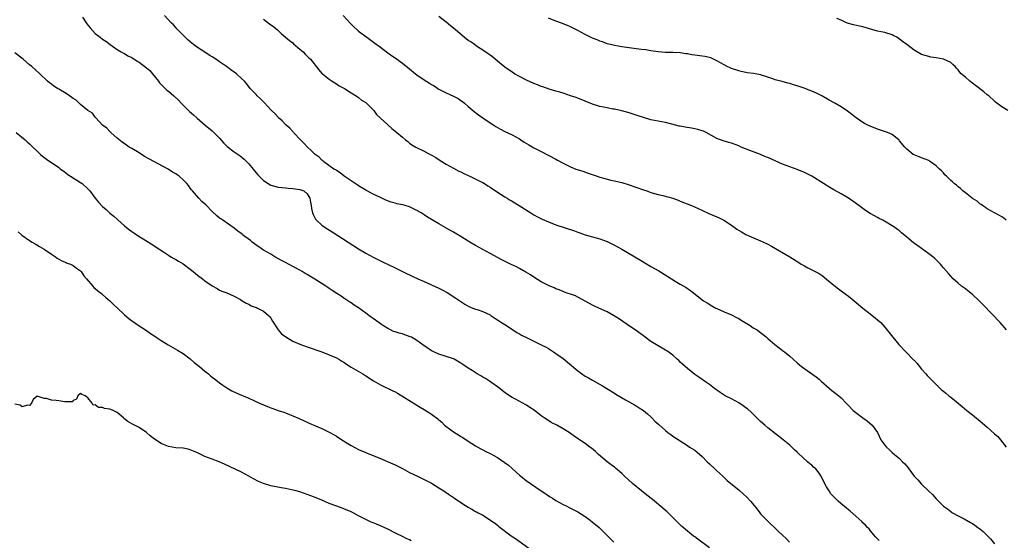
# Model space of a CAD drawing. Units: inches. Extents: x 2562000 to 2565000, y 1512000 to 1515000.
# Drawn here: x 2564398 to 2564668, y 1513836 to 1513978 of the extents above; entities that cross this region are included whole.
import ezdxf

# ---------------------------------------------------------------- set-up
doc = ezdxf.new("R2010")
doc.units = ezdxf.units.IN
doc.header["$MEASUREMENT"] = 0
doc.layers.add('LD25621512_10ft', color=111, linetype='Continuous')

msp = doc.modelspace()

# ---------------------------------------------------------------- linework, layer by layer
at = {"layer": 'LD25621512_10ft'}
for points, elevation in [([(2564415.49, 1513978.51), (2564416.52, 1513977), (2564416.7, 1513976.7), (2564417.56, 1513975.56), (2564419, 1513974.08), (2564420.34, 1513973), (2564421, 1513972.51), (2564421.92, 1513971.92), (2564423.1, 1513971), (2564425, 1513969.69), (2564426.11, 1513969), (2564426.68, 1513968.68), (2564427, 1513968.53), (2564427.95, 1513967.95), (2564429, 1513967.48), (2564429.28, 1513967.28), (2564430.49, 1513966.49), (2564431, 1513966.24), (2564433, 1513964.7), (2564433.9, 1513963.9), (2564434.69, 1513963), (2564436.29, 1513961), (2564436.59, 1513960.59), (2564437.57, 1513959.57), (2564438.58, 1513958.58), (2564439, 1513958.26), (2564440.51, 1513957), (2564441.78, 1513955.78), (2564442.52, 1513955), (2564443, 1513954.46), (2564444.74, 1513952.74), (2564445.84, 1513951.84), (2564446.88, 1513950.88), (2564449.03, 1513949), (2564451, 1513947.39), (2564453, 1513945.41), (2564454.12, 1513944.12), (2564455.12, 1513943.12), (2564457, 1513941.67), (2564458.06, 1513941), (2564458.62, 1513940.62), (2564459.72, 1513939.72), (2564460.48, 1513939), (2564461, 1513938.41), (2564462.19, 1513937), (2564463, 1513935.94), (2564463.43, 1513935.43), (2564463.83, 1513935), (2564465, 1513933.82), (2564466.32, 1513933), (2564467, 1513932.62), (2564469, 1513932.07), (2564471, 1513931.83), (2564471.79, 1513931.79), (2564473, 1513931.69), (2564475, 1513931.43), (2564475.27, 1513931.27), (2564476.01, 1513931), (2564477, 1513930.22), (2564477.65, 1513929), (2564477.91, 1513927.91), (2564478.02, 1513927), (2564478.16, 1513926.16), (2564478.38, 1513925), (2564478.56, 1513924.56), (2564479, 1513923.82), (2564479.27, 1513923.27), (2564479.49, 1513923), (2564481, 1513921.67), (2564481.89, 1513921), (2564483.78, 1513919.78), (2564491, 1513915.2), (2564493, 1513914), (2564495, 1513912.88), (2564497, 1513911.87), (2564497.61, 1513911.61), (2564498.91, 1513911), (2564501, 1513910), (2564504.34, 1513908.34), (2564505, 1513908.04), (2564505.7, 1513907.7), (2564507.23, 1513907), (2564509, 1513906.23), (2564511, 1513905.33), (2564513, 1513904.4), (2564513.93, 1513903.93), (2564515.23, 1513903.23), (2564517.66, 1513901.66), (2564519, 1513900.74), (2564520.07, 1513900.07), (2564521.36, 1513899.36), (2564523, 1513898.71), (2564523.43, 1513898.57), (2564525, 1513898.02), (2564527, 1513897.14), (2564527.24, 1513897), (2564528.27, 1513896.27), (2564529, 1513895.79), (2564530.14, 1513895), (2564531, 1513894.48), (2564533.14, 1513893.14), (2564534.35, 1513892.35), (2564535, 1513891.91), (2564535.62, 1513891.62), (2564537.28, 1513890.72), (2564539, 1513889.96), (2564540.98, 1513888.98), (2564542.3, 1513888.3), (2564543, 1513887.9), (2564544.36, 1513887), (2564545, 1513886.61), (2564547, 1513885.19), (2564549.31, 1513883.31), (2564551, 1513881.86), (2564553, 1513880.41), (2564553.91, 1513879.91), (2564555, 1513879.24), (2564557.72, 1513877.72), (2564561, 1513875.72), (2564561.44, 1513875.44), (2564564.06, 1513873.94), (2564565.68, 1513873), (2564566.5, 1513872.5), (2564567, 1513872.24), (2564567.74, 1513871.74), (2564569, 1513871.01), (2564570.05, 1513870.05), (2564571, 1513869.26), (2564571.28, 1513869), (2564572.1, 1513868.1), (2564573.13, 1513867.13), (2564575, 1513865.49), (2564575.65, 1513865), (2564576.44, 1513864.44), (2564577, 1513864), (2564579, 1513862.65), (2564581, 1513861.41), (2564581.59, 1513861), (2564583, 1513860.11), (2564583.62, 1513859.62), (2564585, 1513858.4), (2564586.41, 1513857), (2564587, 1513856.38), (2564588.48, 1513855), (2564589, 1513854.46), (2564590.64, 1513853), (2564591, 1513852.64), (2564591.87, 1513851.87), (2564592.89, 1513851), (2564595, 1513849.28), (2564596.24, 1513848.24), (2564597.27, 1513847.27), (2564598.24, 1513846.24), (2564599.2, 1513845), (2564600.02, 1513844.02), (2564600.79, 1513843), (2564601, 1513842.77), (2564602.72, 1513841), (2564605.93, 1513837.93), (2564607, 1513836.87), (2564607.96, 1513835.96), (2564608.92, 1513835)], 9290), ([(2564633.42, 1513835.42), (2564633, 1513835.9), (2564632.45, 1513836.45), (2564631.95, 1513837), (2564631, 1513838.18), (2564630.65, 1513838.65), (2564630.27, 1513839), (2564629.68, 1513839.68), (2564629, 1513840.27), (2564628.67, 1513840.67), (2564627, 1513842.1), (2564625.5, 1513843.5), (2564625, 1513843.81), (2564624.36, 1513844.36), (2564623.55, 1513845), (2564622.17, 1513846.17), (2564621.35, 1513847), (2564620.24, 1513848.24), (2564619.71, 1513849), (2564619, 1513850.16), (2564617.99, 1513851.99), (2564617.53, 1513853), (2564617, 1513853.85), (2564616.07, 1513855), (2564615.51, 1513855.51), (2564615, 1513856.05), (2564614.43, 1513856.43), (2564613.84, 1513857), (2564611.29, 1513859.29), (2564611, 1513859.59), (2564610.26, 1513860.26), (2564609.53, 1513861), (2564609, 1513861.48), (2564607.19, 1513863), (2564603, 1513866.26), (2564602.12, 1513867), (2564601, 1513867.99), (2564598.48, 1513870.48), (2564597.42, 1513871.42), (2564597, 1513871.73), (2564596.25, 1513872.25), (2564595, 1513873.06), (2564593, 1513874.14), (2564591.31, 1513875), (2564591, 1513875.19), (2564589.94, 1513875.94), (2564589, 1513876.58), (2564588.76, 1513876.76), (2564588.42, 1513877), (2564587, 1513878.08), (2564585.68, 1513879), (2564585.27, 1513879.27), (2564585, 1513879.43), (2564584.09, 1513880.09), (2564583, 1513880.85), (2564581, 1513882.43), (2564580.36, 1513883), (2564579.67, 1513883.67), (2564579, 1513884.24), (2564578.61, 1513884.61), (2564578.16, 1513885), (2564577, 1513886.08), (2564575.31, 1513887.31), (2564575, 1513887.47), (2564574.06, 1513888.06), (2564573, 1513888.62), (2564571, 1513889.89), (2564569.46, 1513891), (2564569, 1513891.38), (2564568.08, 1513892.08), (2564567, 1513892.84), (2564565.69, 1513893.69), (2564562.12, 1513896.12), (2564560.77, 1513897), (2564559, 1513897.95), (2564556.75, 1513899), (2564555.53, 1513899.53), (2564555, 1513899.8), (2564554.21, 1513900.21), (2564551, 1513902.01), (2564550.33, 1513902.33), (2564549, 1513902.81), (2564548.4, 1513903), (2564547.36, 1513903.36), (2564547, 1513903.47), (2564545.94, 1513903.94), (2564545, 1513904.25), (2564544.5, 1513904.5), (2564543, 1513905.13), (2564541, 1513906.18), (2564539, 1513907.41), (2564538.06, 1513908.06), (2564536.82, 1513908.82), (2564535, 1513909.84), (2564534.23, 1513910.23), (2564532.57, 1513911), (2564530.18, 1513912.18), (2564527, 1513913.86), (2564523, 1513916.07), (2564521.49, 1513917), (2564521, 1513917.28), (2564519, 1513918.57), (2564517.49, 1513919.49), (2564517, 1513919.77), (2564516.17, 1513920.17), (2564515, 1513920.83), (2564514.88, 1513920.88), (2564513, 1513921.97), (2564511, 1513923.21), (2564509.85, 1513923.85), (2564509, 1513924.45), (2564508.65, 1513924.65), (2564508.14, 1513925), (2564507, 1513925.69), (2564505, 1513926.65), (2564503.78, 1513927), (2564503, 1513927.19), (2564501.49, 1513927.49), (2564501, 1513927.62), (2564499.94, 1513927.94), (2564498.49, 1513928.49), (2564497, 1513929.18), (2564495, 1513930.16), (2564493, 1513931.2), (2564491, 1513932.36), (2564490.64, 1513932.64), (2564490.07, 1513933), (2564487.09, 1513935), (2564485.98, 1513935.98), (2564485, 1513936.55), (2564484.77, 1513936.77), (2564484.27, 1513937), (2564481.55, 1513939), (2564481.25, 1513939.25), (2564481, 1513939.41), (2564480.24, 1513940.24), (2564479.13, 1513941), (2564479, 1513941.11), (2564478.1, 1513942.1), (2564477.02, 1513943), (2564476.09, 1513944.09), (2564475.16, 1513945), (2564473.27, 1513947), (2564473.15, 1513947.15), (2564473, 1513947.29), (2564472.18, 1513948.18), (2564471.21, 1513949), (2564471, 1513949.21), (2564470.15, 1513950.15), (2564469.16, 1513951), (2564469, 1513951.15), (2564468.16, 1513952.16), (2564467.23, 1513953), (2564465.17, 1513955.17), (2564464.17, 1513956.17), (2564463.27, 1513957), (2564463, 1513957.32), (2564462.18, 1513958.18), (2564461.37, 1513959), (2564460.37, 1513960.37), (2564459.78, 1513961), (2564459, 1513961.78), (2564457.67, 1513963), (2564457, 1513963.44), (2564456.12, 1513964.12), (2564454.93, 1513965), (2564453.78, 1513965.78), (2564453, 1513966.28), (2564451.99, 1513967), (2564451, 1513967.62), (2564450.16, 1513968.16), (2564449, 1513968.9), (2564447, 1513970.21), (2564445.9, 1513971), (2564445, 1513971.74), (2564444.34, 1513972.34), (2564443.56, 1513973), (2564441.62, 1513975), (2564441.34, 1513975.34), (2564441, 1513975.68), (2564440.4, 1513976.4), (2564439.79, 1513977), (2564437.92, 1513979)], 9280), ([(2564486.84, 1513979), (2564488.81, 1513976.81), (2564489.8, 1513975.8), (2564490.67, 1513975), (2564491, 1513974.72), (2564493.27, 1513973), (2564495.43, 1513971.43), (2564497, 1513970.26), (2564499, 1513968.79), (2564500.05, 1513968.05), (2564501.61, 1513967), (2564502.41, 1513966.41), (2564503, 1513965.97), (2564505, 1513964.37), (2564506.64, 1513963), (2564507, 1513962.73), (2564509, 1513961.33), (2564510.45, 1513960.45), (2564511, 1513960.08), (2564511.71, 1513959.71), (2564512.74, 1513959), (2564513, 1513958.85), (2564515, 1513957.83), (2564517, 1513956.89), (2564518.23, 1513956.24), (2564519, 1513955.74), (2564519.44, 1513955.44), (2564519.97, 1513955), (2564521, 1513954.13), (2564522.68, 1513952.68), (2564523.83, 1513951.83), (2564526.2, 1513950.2), (2564528.01, 1513949), (2564528.59, 1513948.59), (2564529.87, 1513947.87), (2564531, 1513947.29), (2564533, 1513946.32), (2564535, 1513945.25), (2564535.42, 1513945), (2564536.36, 1513944.36), (2564537.61, 1513943.61), (2564539, 1513942.82), (2564541, 1513941.76), (2564545, 1513939.68), (2564545.46, 1513939.46), (2564547, 1513938.61), (2564549, 1513937.58), (2564550.43, 1513937), (2564550.84, 1513936.84), (2564552.37, 1513936.37), (2564553.87, 1513935.87), (2564556.29, 1513935), (2564557, 1513934.77), (2564558.4, 1513934.4), (2564559, 1513934.22), (2564560.02, 1513933.98), (2564561, 1513933.78), (2564562.62, 1513933.38), (2564563, 1513933.3), (2564564.77, 1513932.77), (2564569, 1513931.27), (2564569.84, 1513931), (2564571, 1513930.58), (2564573, 1513930.02), (2564574.27, 1513929.73), (2564577, 1513928.99), (2564578.44, 1513928.44), (2564579, 1513928.25), (2564582.09, 1513927), (2564583.71, 1513926.29), (2564586.85, 1513924.85), (2564589, 1513923.92), (2564589.65, 1513923.65), (2564590.9, 1513923), (2564593, 1513921.64), (2564594.53, 1513920.53), (2564595.78, 1513919.78), (2564597, 1513919.14), (2564598.46, 1513918.46), (2564600.36, 1513917.64), (2564601, 1513917.39), (2564602.64, 1513916.64), (2564603, 1513916.44), (2564603.94, 1513915.94), (2564608.96, 1513912.96), (2564611.44, 1513911.44), (2564612.11, 1513911), (2564613, 1513910.49), (2564613.96, 1513909.96), (2564616.61, 1513908.61), (2564617, 1513908.39), (2564617.85, 1513907.85), (2564619, 1513906.93), (2564621, 1513905.21), (2564622.26, 1513904.26), (2564623, 1513903.73), (2564623.44, 1513903.44), (2564624.05, 1513903), (2564625, 1513902.26), (2564626.59, 1513901), (2564629, 1513899), (2564631, 1513897.39), (2564631.54, 1513897), (2564632.35, 1513896.35), (2564633, 1513895.81), (2564633.42, 1513895.42), (2564633.88, 1513895), (2564635, 1513893.79), (2564637.14, 1513891), (2564638.79, 1513889), (2564640.71, 1513887), (2564642.86, 1513884.86), (2564643, 1513884.7), (2564643.83, 1513883.83), (2564645, 1513882.33), (2564646.19, 1513881), (2564646.55, 1513880.55), (2564647.52, 1513879.52), (2564649, 1513878.06), (2564650.59, 1513876.59), (2564651, 1513876.28), (2564651.68, 1513875.68), (2564652.52, 1513875), (2564653, 1513874.64), (2564655, 1513873.02), (2564656.1, 1513872.1), (2564657.45, 1513871), (2564659, 1513869.79), (2564661.64, 1513867.64), (2564662.33, 1513867), (2564663, 1513866.46), (2564665, 1513864.65), (2564665.85, 1513863.85), (2564666.61, 1513863), (2564668.13, 1513861)], 9260), ([(2564668.26, 1513893), (2564666.49, 1513895), (2564661.85, 1513899.85), (2564660.79, 1513901), (2564659, 1513902.7), (2564657.72, 1513903.72), (2564657, 1513904.25), (2564655.94, 1513905), (2564655, 1513905.79), (2564653.64, 1513907), (2564653, 1513907.67), (2564652.4, 1513908.4), (2564651, 1513910.02), (2564650.57, 1513910.57), (2564650.21, 1513911), (2564649.61, 1513911.61), (2564648.59, 1513912.59), (2564648.09, 1513913), (2564647, 1513913.81), (2564643.96, 1513915.96), (2564642.81, 1513916.81), (2564641, 1513918.39), (2564639.58, 1513919.58), (2564639, 1513920.09), (2564638.46, 1513920.46), (2564637.69, 1513921), (2564635.83, 1513922.17), (2564634.4, 1513923), (2564633.45, 1513923.45), (2564633, 1513923.74), (2564632.17, 1513924.17), (2564631, 1513924.85), (2564629.68, 1513925.68), (2564627.83, 1513927), (2564626.22, 1513928.22), (2564625.06, 1513929), (2564623, 1513930.19), (2564621.2, 1513931.2), (2564621, 1513931.33), (2564619.91, 1513931.91), (2564618.22, 1513933), (2564615.04, 1513935), (2564613.69, 1513935.69), (2564613, 1513936.01), (2564611, 1513936.84), (2564609, 1513937.55), (2564607, 1513938.33), (2564603, 1513940.1), (2564602.36, 1513940.36), (2564601, 1513940.92), (2564598.03, 1513942.03), (2564595.72, 1513943), (2564595, 1513943.33), (2564593, 1513944.07), (2564592.27, 1513944.27), (2564590.71, 1513944.71), (2564589, 1513945.36), (2564586.15, 1513947), (2564585.36, 1513947.36), (2564585, 1513947.46), (2564583.82, 1513947.82), (2564583, 1513947.95), (2564582.12, 1513948.12), (2564580.4, 1513948.4), (2564579, 1513948.71), (2564578.75, 1513948.75), (2564576.71, 1513949.29), (2564575, 1513949.68), (2564573, 1513950.06), (2564571, 1513950.48), (2564569, 1513951.05), (2564567.55, 1513951.55), (2564567, 1513951.7), (2564565, 1513952.34), (2564563, 1513952.9), (2564561, 1513953.33), (2564560.62, 1513953.38), (2564559, 1513953.68), (2564557, 1513954.13), (2564555, 1513954.76), (2564551, 1513956.36), (2564550.53, 1513956.53), (2564549, 1513957.04), (2564547, 1513957.69), (2564546.04, 1513957.96), (2564545, 1513958.29), (2564543.17, 1513958.83), (2564541.45, 1513959.45), (2564541, 1513959.56), (2564540, 1513960), (2564539, 1513960.36), (2564537, 1513961.27), (2564535, 1513962.28), (2564533.68, 1513963), (2564533, 1513963.43), (2564531, 1513964.85), (2564529, 1513966.48), (2564527.64, 1513967.64), (2564527, 1513968.1), (2564526.5, 1513968.5), (2564525, 1513969.52), (2564523.6, 1513970.4), (2564522.7, 1513971), (2564521.72, 1513971.72), (2564521, 1513972.17), (2564519.91, 1513973), (2564517.52, 1513975), (2564517, 1513975.47), (2564516.14, 1513976.14), (2564515, 1513977.13), (2564513, 1513978.65)], 9250), ([(2564668.19, 1513923), (2564667.54, 1513923.54), (2564667, 1513923.89), (2564666.31, 1513924.31), (2564664.95, 1513925), (2564663, 1513926.14), (2564662.52, 1513926.52), (2564661.7, 1513927), (2564661.31, 1513927.31), (2564661, 1513927.48), (2564660.21, 1513928.21), (2564659, 1513928.93), (2564658.91, 1513929), (2564657, 1513930.52), (2564656.31, 1513931), (2564655.66, 1513931.66), (2564655, 1513932.15), (2564654.56, 1513932.56), (2564653.95, 1513933), (2564653.47, 1513933.47), (2564653, 1513933.9), (2564651.89, 1513935), (2564651.43, 1513935.43), (2564651, 1513935.91), (2564650.46, 1513936.46), (2564649.96, 1513937), (2564649, 1513937.86), (2564647.45, 1513939), (2564647.16, 1513939.16), (2564647, 1513939.28), (2564645, 1513940.04), (2564644.34, 1513940.34), (2564643, 1513940.83), (2564642.77, 1513941), (2564641, 1513942.42), (2564640.43, 1513943), (2564639, 1513944.73), (2564638.87, 1513944.87), (2564637, 1513946.4), (2564635.7, 1513947), (2564635.19, 1513947.19), (2564633, 1513947.91), (2564631, 1513948.67), (2564630.31, 1513949), (2564629.45, 1513949.45), (2564629, 1513949.72), (2564627.11, 1513951), (2564624.79, 1513952.79), (2564623, 1513954.02), (2564621.32, 1513955), (2564619.79, 1513955.79), (2564617.79, 1513957), (2564617, 1513957.4), (2564616.3, 1513957.69), (2564615, 1513958.3), (2564614.5, 1513958.5), (2564613.18, 1513959), (2564611.56, 1513959.56), (2564611, 1513959.77), (2564610.03, 1513960.03), (2564609, 1513960.39), (2564608.48, 1513960.48), (2564606.88, 1513960.88), (2564605, 1513961.38), (2564604.38, 1513961.62), (2564603, 1513962.12), (2564601, 1513962.78), (2564599.08, 1513963.08), (2564597.32, 1513963.32), (2564597, 1513963.34), (2564595.68, 1513963.68), (2564595, 1513963.81), (2564593, 1513964.49), (2564592.63, 1513964.63), (2564591.86, 1513965), (2564591, 1513965.44), (2564589.99, 1513965.99), (2564589, 1513966.61), (2564587.36, 1513967.36), (2564587, 1513967.48), (2564585.75, 1513967.75), (2564583, 1513968.08), (2564582.2, 1513968.2), (2564581, 1513968.45), (2564580.5, 1513968.5), (2564579, 1513968.76), (2564577, 1513968.84), (2564575, 1513968.87), (2564572.95, 1513969.05), (2564571, 1513969.33), (2564569.57, 1513969.57), (2564568.33, 1513969.67), (2564563.71, 1513970.29), (2564563, 1513970.37), (2564561, 1513970.72), (2564559.93, 1513971), (2564559, 1513971.26), (2564557.73, 1513971.73), (2564557, 1513971.96), (2564556.28, 1513972.28), (2564555, 1513972.79), (2564553, 1513973.81), (2564551, 1513974.88), (2564549, 1513975.9), (2564548.2, 1513976.2), (2564547, 1513976.72), (2564546.79, 1513976.79), (2564545, 1513977.44), (2564543, 1513978.26)], 9240), ([(2564668.66, 1513953), (2564667, 1513954), (2564665.29, 1513955.29), (2564665, 1513955.53), (2564663.41, 1513957), (2564663, 1513957.3), (2564662.06, 1513958.06), (2564659.81, 1513959.81), (2564659, 1513960.47), (2564658.68, 1513960.68), (2564658.24, 1513961), (2564657, 1513962.09), (2564655.89, 1513963), (2564655.45, 1513963.45), (2564655, 1513964.15), (2564654.58, 1513964.58), (2564654.25, 1513965), (2564653.6, 1513965.6), (2564653, 1513966.07), (2564651.01, 1513967.01), (2564649, 1513967.36), (2564647.58, 1513967.58), (2564647, 1513967.71), (2564645.99, 1513967.99), (2564645, 1513968.33), (2564643, 1513969.46), (2564640.99, 1513971), (2564639.85, 1513971.85), (2564639, 1513972.52), (2564638.22, 1513973), (2564637.42, 1513973.42), (2564637, 1513973.66), (2564635, 1513974.29), (2564633, 1513974.71), (2564629, 1513975.82), (2564628.01, 1513976.01), (2564626.38, 1513976.38), (2564625, 1513976.77), (2564624.46, 1513977), (2564623, 1513977.67), (2564621.84, 1513978.16)], 9230), ([(2564465, 1513977.92), (2564466.66, 1513976.66), (2564467.82, 1513975.82), (2564468.87, 1513975), (2564469.98, 1513973.98), (2564472.12, 1513972.12), (2564473, 1513971.51), (2564473.25, 1513971.25), (2564475, 1513969.78), (2564475.85, 1513969), (2564476.4, 1513968.4), (2564477, 1513967.87), (2564477.42, 1513967.42), (2564477.86, 1513967), (2564480.14, 1513964.14), (2564481, 1513963.15), (2564481.15, 1513963), (2564483, 1513961.54), (2564483.77, 1513961), (2564484.52, 1513960.52), (2564485, 1513960.26), (2564485.75, 1513959.75), (2564487.13, 1513959), (2564489, 1513957.8), (2564490.35, 1513957), (2564490.7, 1513956.7), (2564491, 1513956.52), (2564491.83, 1513955.83), (2564493, 1513955.16), (2564493.21, 1513955), (2564495.19, 1513953), (2564495.93, 1513951.93), (2564499, 1513949.05), (2564500.1, 1513948.1), (2564501.48, 1513947), (2564503, 1513945.66), (2564503.85, 1513945), (2564504.48, 1513944.48), (2564505, 1513944.08), (2564505.63, 1513943.63), (2564506.69, 1513943), (2564509, 1513941.89), (2564510.59, 1513941), (2564510.87, 1513940.87), (2564512.12, 1513940.12), (2564513.33, 1513939.33), (2564515, 1513938.33), (2564517, 1513937.22), (2564518.45, 1513936.45), (2564519, 1513936.19), (2564519.78, 1513935.78), (2564521, 1513935.24), (2564521.5, 1513935), (2564524.4, 1513933.6), (2564525, 1513933.29), (2564525.51, 1513933), (2564526.41, 1513932.41), (2564527, 1513932.07), (2564527.62, 1513931.62), (2564530, 1513930), (2564531, 1513929.36), (2564531.65, 1513929), (2564532.5, 1513928.5), (2564533, 1513928.18), (2564533.75, 1513927.76), (2564534.99, 1513927), (2564538.1, 1513925), (2564539, 1513924.46), (2564539.94, 1513923.94), (2564541.25, 1513923.25), (2564543, 1513922.52), (2564545, 1513921.77), (2564550.06, 1513920.06), (2564551, 1513919.7), (2564551.54, 1513919.54), (2564553, 1513919.04), (2564555, 1513918.49), (2564557, 1513917.91), (2564559, 1513917.17), (2564561, 1513916.22), (2564563.07, 1513915.07), (2564568.1, 1513912.1), (2564571, 1513910.35), (2564573.12, 1513909.12), (2564575.62, 1513907.62), (2564577.66, 1513906.34), (2564579, 1513905.53), (2564580.6, 1513904.6), (2564581, 1513904.3), (2564581.82, 1513903.82), (2564585.41, 1513901), (2564586.38, 1513900.38), (2564587.63, 1513899.63), (2564588.72, 1513899), (2564589, 1513898.86), (2564591, 1513897.96), (2564593, 1513897.14), (2564594.44, 1513896.44), (2564595, 1513896.13), (2564595.71, 1513895.71), (2564598.18, 1513894.18), (2564599, 1513893.61), (2564600.02, 1513893), (2564600.61, 1513892.61), (2564601, 1513892.28), (2564601.74, 1513891.74), (2564602.61, 1513891), (2564603, 1513890.7), (2564604.93, 1513889), (2564606.11, 1513888.11), (2564607, 1513887.41), (2564607.56, 1513887), (2564609, 1513885.8), (2564611, 1513884.04), (2564612.22, 1513883), (2564616.2, 1513880.2), (2564617, 1513879.52), (2564617.29, 1513879.29), (2564617.59, 1513879), (2564619.82, 1513877), (2564620.47, 1513876.47), (2564621.61, 1513875.61), (2564622.37, 1513875), (2564623, 1513874.44), (2564624.43, 1513873), (2564625, 1513872.36), (2564626.35, 1513871), (2564627, 1513870.42), (2564629, 1513868.95), (2564630.16, 1513868.16), (2564631.53, 1513867), (2564632.95, 1513864.95), (2564633.91, 1513863), (2564635, 1513861.49), (2564635.4, 1513861), (2564636.22, 1513860.22), (2564637, 1513859.52), (2564637.6, 1513859), (2564639, 1513857.83), (2564639.84, 1513857), (2564640.45, 1513856.45), (2564641.35, 1513855.35), (2564641.58, 1513855), (2564643.03, 1513853), (2564643.99, 1513851.99), (2564645, 1513850.86), (2564647, 1513848.98), (2564648.03, 1513848.03), (2564649, 1513846.84), (2564651, 1513844.88), (2564652.08, 1513844.08), (2564653, 1513843.34), (2564653.2, 1513843.2), (2564653.52, 1513843), (2564655, 1513842.18), (2564656.65, 1513841.35), (2564658.39, 1513840.39), (2564659, 1513840.11), (2564659.64, 1513839.64), (2564660.45, 1513839), (2564661, 1513838.66), (2564661.91, 1513837.91), (2564663, 1513836.86), (2564663.91, 1513835.91), (2564665, 1513834.55)], 9270), ([(2564587, 1513833.47), (2564583.79, 1513835.79), (2564583, 1513836.41), (2564582.65, 1513836.65), (2564581.53, 1513837.53), (2564581, 1513838), (2564579.8, 1513839), (2564579.38, 1513839.38), (2564579, 1513839.77), (2564578.37, 1513840.37), (2564577.76, 1513841), (2564575.36, 1513843.36), (2564575, 1513843.65), (2564574.29, 1513844.29), (2564571.38, 1513846.62), (2564569.87, 1513847.87), (2564568.42, 1513849), (2564565.96, 1513851), (2564563.79, 1513853), (2564563, 1513853.77), (2564561.26, 1513855.26), (2564561, 1513855.46), (2564560.15, 1513856.15), (2564559, 1513857), (2564556.65, 1513859), (2564555.8, 1513859.8), (2564554.71, 1513860.71), (2564554.3, 1513861), (2564553, 1513861.98), (2564551.5, 1513863), (2564551.19, 1513863.19), (2564549.99, 1513863.99), (2564549, 1513864.73), (2564548.59, 1513865), (2564547, 1513865.99), (2564545.24, 1513867), (2564543.75, 1513867.75), (2564542.5, 1513868.5), (2564541.82, 1513869), (2564541, 1513869.56), (2564539.04, 1513871.04), (2564537.85, 1513871.85), (2564537, 1513872.4), (2564536.61, 1513872.61), (2564535.92, 1513873), (2564533.94, 1513874.06), (2564533, 1513874.52), (2564531.51, 1513875.51), (2564530.37, 1513876.37), (2564529.68, 1513877), (2564526.86, 1513879), (2564525.72, 1513879.72), (2564525, 1513880.14), (2564524.44, 1513880.44), (2564523.51, 1513881), (2564522.12, 1513881.88), (2564521, 1513882.55), (2564519.52, 1513883.52), (2564519, 1513883.93), (2564517.18, 1513885), (2564517, 1513885.09), (2564513, 1513886.41), (2564511.65, 1513887), (2564511.21, 1513887.21), (2564511, 1513887.33), (2564509.98, 1513887.98), (2564509, 1513888.66), (2564507, 1513890.1), (2564505.47, 1513891), (2564505.16, 1513891.16), (2564503.68, 1513891.68), (2564503, 1513891.9), (2564502.11, 1513892.11), (2564501, 1513892.51), (2564500.62, 1513892.62), (2564499.79, 1513893), (2564499, 1513893.4), (2564497.84, 1513894.16), (2564497, 1513894.69), (2564495.64, 1513895.64), (2564495, 1513896.13), (2564494.48, 1513896.48), (2564493.86, 1513897), (2564493, 1513897.6), (2564491, 1513899.05), (2564489.81, 1513899.81), (2564489, 1513900.39), (2564488.62, 1513900.62), (2564488.12, 1513901), (2564487, 1513901.73), (2564486.22, 1513902.22), (2564485.11, 1513903), (2564483.82, 1513903.82), (2564483, 1513904.37), (2564482.61, 1513904.61), (2564482.06, 1513905), (2564479.09, 1513906.91), (2564477.72, 1513907.72), (2564477, 1513908.17), (2564476.46, 1513908.46), (2564475.59, 1513909), (2564475, 1513909.34), (2564471.83, 1513911), (2564471, 1513911.41), (2564469.96, 1513911.96), (2564468.15, 1513913), (2564467, 1513913.71), (2564465, 1513914.83), (2564464.72, 1513915), (2564463.73, 1513915.73), (2564463, 1513916.22), (2564462.56, 1513916.56), (2564461.93, 1513917), (2564461.44, 1513917.44), (2564459.31, 1513919), (2564459.15, 1513919.15), (2564458.03, 1513920.03), (2564457, 1513920.81), (2564453.88, 1513923), (2564453.35, 1513923.35), (2564453, 1513923.6), (2564452.24, 1513924.24), (2564451, 1513925.39), (2564449.21, 1513927.21), (2564448.16, 1513928.16), (2564447.29, 1513929), (2564445.56, 1513931), (2564445.32, 1513931.32), (2564445, 1513931.79), (2564444.46, 1513932.46), (2564444.09, 1513933), (2564443, 1513934.08), (2564441.98, 1513935), (2564441.38, 1513935.38), (2564441, 1513935.65), (2564440.17, 1513936.17), (2564438.94, 1513937), (2564435, 1513939.01), (2564432.46, 1513940.46), (2564431, 1513941.38), (2564429, 1513942.57), (2564428.25, 1513943), (2564427.51, 1513943.51), (2564426.35, 1513944.35), (2564425, 1513945.47), (2564423.23, 1513947), (2564423, 1513947.21), (2564422.12, 1513948.12), (2564421.02, 1513949), (2564419.13, 1513951), (2564419.08, 1513951.08), (2564419, 1513951.14), (2564418.22, 1513952.22), (2564416.97, 1513953.03), (2564415, 1513954.65), (2564414.59, 1513955), (2564413.78, 1513955.78), (2564413, 1513956.24), (2564412.58, 1513956.58), (2564411, 1513957.64), (2564409, 1513958.82), (2564408.67, 1513959), (2564407.68, 1513959.68), (2564407, 1513960.19), (2564406.52, 1513960.52), (2564405.94, 1513961), (2564403.83, 1513963), (2564401.62, 1513965), (2564401, 1513965.51), (2564399.26, 1513967), (2564397, 1513968.77)], 9300), ([(2564397.38, 1513947), (2564399.79, 1513945), (2564400.41, 1513944.41), (2564401, 1513943.9), (2564401.43, 1513943.43), (2564401.92, 1513943), (2564403, 1513941.93), (2564403.99, 1513941), (2564404.53, 1513940.53), (2564405.68, 1513939.68), (2564409, 1513937.37), (2564409.49, 1513937), (2564410.38, 1513936.38), (2564411, 1513935.9), (2564411.53, 1513935.53), (2564413.95, 1513933.95), (2564415, 1513933.33), (2564415.44, 1513933), (2564417, 1513931.57), (2564417.48, 1513931), (2564419, 1513929), (2564419.9, 1513927.9), (2564421, 1513926.76), (2564421.94, 1513925.94), (2564423, 1513924.96), (2564424.12, 1513924.12), (2564425, 1513923.25), (2564425.15, 1513923.15), (2564427, 1513921.46), (2564427.57, 1513921), (2564428.4, 1513920.4), (2564429, 1513919.89), (2564429.52, 1513919.52), (2564431, 1513918.55), (2564432.13, 1513917.87), (2564433.52, 1513917), (2564435, 1513916.13), (2564435.64, 1513915.64), (2564437.64, 1513914.36), (2564439, 1513913.44), (2564439.68, 1513913), (2564440.51, 1513912.51), (2564441, 1513912.29), (2564441.79, 1513911.79), (2564443.07, 1513911.07), (2564445, 1513909.6), (2564445.75, 1513909), (2564446.41, 1513908.41), (2564447, 1513907.95), (2564448.29, 1513907), (2564449, 1513906.44), (2564451, 1513905.04), (2564452.32, 1513904.33), (2564453, 1513903.91), (2564453.63, 1513903.63), (2564455, 1513903.11), (2564457, 1513902.21), (2564458.71, 1513901.29), (2564459.2, 1513901), (2564460.29, 1513900.29), (2564461, 1513900.01), (2564461.64, 1513899.64), (2564463, 1513899.15), (2564463.1, 1513899.1), (2564463.37, 1513899), (2564465, 1513898.16), (2564466.39, 1513897), (2564466.67, 1513896.67), (2564467, 1513896.25), (2564467.44, 1513895.44), (2564469.03, 1513893.03), (2564469.95, 1513891.95), (2564471.09, 1513891.09), (2564473, 1513889.98), (2564475, 1513889.14), (2564477, 1513888.41), (2564481.01, 1513886.99), (2564483, 1513886.23), (2564485, 1513885.36), (2564485.62, 1513885), (2564486.47, 1513884.47), (2564487, 1513884.18), (2564487.69, 1513883.69), (2564489, 1513882.86), (2564492.17, 1513881), (2564493, 1513880.48), (2564495.1, 1513879.1), (2564497, 1513877.99), (2564500.39, 1513876.39), (2564501, 1513876.05), (2564501.69, 1513875.68), (2564506.66, 1513872.66), (2564507, 1513872.47), (2564507.9, 1513871.9), (2564509, 1513871.25), (2564510.39, 1513870.39), (2564511, 1513869.97), (2564512.72, 1513868.72), (2564513, 1513868.45), (2564513.78, 1513867.78), (2564514.57, 1513867), (2564516.3, 1513865.7), (2564517.26, 1513865), (2564518.36, 1513864.36), (2564519, 1513863.91), (2564519.57, 1513863.57), (2564521, 1513862.59), (2564523, 1513861.37), (2564524.5, 1513860.5), (2564525, 1513860.26), (2564525.8, 1513859.8), (2564527, 1513859.2), (2564529, 1513858.11), (2564530.88, 1513856.88), (2564532.01, 1513856.01), (2564533, 1513855.09), (2564534.13, 1513854.13), (2564535, 1513853.31), (2564535.37, 1513853), (2564537, 1513851.75), (2564537.45, 1513851.45), (2564538.08, 1513851), (2564540.99, 1513849.01), (2564542.23, 1513848.23), (2564543, 1513847.67), (2564543.42, 1513847.42), (2564544.05, 1513847), (2564545, 1513846.42), (2564547, 1513845.31), (2564547.6, 1513845), (2564549, 1513844.33), (2564551, 1513843.29), (2564553, 1513841.97), (2564554.35, 1513841), (2564555, 1513840.49), (2564555.86, 1513839.86), (2564556.83, 1513839), (2564557.95, 1513837.95), (2564560.86, 1513835)], 9310), ([(2564397.87, 1513919.87), (2564398.95, 1513918.95), (2564401, 1513917.5), (2564401.75, 1513917), (2564402.53, 1513916.53), (2564403, 1513916.29), (2564403.79, 1513915.79), (2564405, 1513915.12), (2564407, 1513913.73), (2564408.1, 1513913), (2564408.62, 1513912.62), (2564409.89, 1513911.89), (2564411, 1513911.46), (2564411.31, 1513911.3), (2564412.26, 1513911), (2564413, 1513910.65), (2564413.89, 1513909.89), (2564415, 1513909.13), (2564415.11, 1513909), (2564415.83, 1513907.83), (2564416.58, 1513907), (2564418.31, 1513905), (2564418.65, 1513904.65), (2564419, 1513904.37), (2564419.7, 1513903.7), (2564420.67, 1513903), (2564421, 1513902.74), (2564421.89, 1513901.89), (2564423, 1513900.94), (2564423.96, 1513899.96), (2564425, 1513899.04), (2564427, 1513897.17), (2564428.16, 1513896.16), (2564429.3, 1513895.3), (2564429.76, 1513895), (2564430.48, 1513894.48), (2564433, 1513892.86), (2564434.07, 1513892.07), (2564435.29, 1513891.29), (2564435.69, 1513891), (2564437, 1513890.13), (2564438.92, 1513888.92), (2564441.48, 1513887.48), (2564443, 1513886.53), (2564445, 1513885.09), (2564446.09, 1513884.09), (2564447.51, 1513883), (2564449, 1513881.75), (2564449.98, 1513881), (2564450.5, 1513880.5), (2564451, 1513880.13), (2564451.62, 1513879.62), (2564452.45, 1513879), (2564453, 1513878.55), (2564453.9, 1513877.89), (2564455, 1513877.14), (2564456.39, 1513876.39), (2564457.75, 1513875.75), (2564459, 1513875.2), (2564459.42, 1513875), (2564461, 1513874.35), (2564463.9, 1513873), (2564465, 1513872.53), (2564466.12, 1513872.12), (2564467, 1513871.76), (2564467.57, 1513871.57), (2564469.05, 1513871), (2564470.54, 1513870.54), (2564471, 1513870.33), (2564472.15, 1513869.85), (2564473, 1513869.56), (2564474.8, 1513868.8), (2564476.17, 1513868.17), (2564477, 1513867.82), (2564477.55, 1513867.55), (2564481, 1513866.11), (2564483, 1513865.09), (2564484.34, 1513864.34), (2564485, 1513863.95), (2564486.47, 1513863), (2564489, 1513861.45), (2564491, 1513860.36), (2564493, 1513859.48), (2564493.36, 1513859.36), (2564495, 1513858.69), (2564497, 1513857.83), (2564500.42, 1513856.42), (2564501, 1513856.16), (2564501.78, 1513855.78), (2564503, 1513855.14), (2564505, 1513854.02), (2564507.18, 1513853), (2564508.38, 1513852.38), (2564509, 1513852.16), (2564509.73, 1513851.73), (2564511, 1513851.16), (2564513, 1513849.88), (2564514.33, 1513849), (2564514.72, 1513848.72), (2564515, 1513848.54), (2564515.91, 1513847.91), (2564517.29, 1513847), (2564519, 1513845.8), (2564520.27, 1513845), (2564521, 1513844.55), (2564522.01, 1513844.01), (2564523, 1513843.41), (2564523.28, 1513843.28), (2564523.71, 1513843), (2564525, 1513842.35), (2564528.24, 1513840.24), (2564529, 1513839.6), (2564529.34, 1513839.34), (2564529.73, 1513839), (2564532.41, 1513837), (2564532.76, 1513836.76), (2564533.98, 1513835.98), (2564538.64, 1513832.64)], 9320), ([(2564505.39, 1513835.39), (2564505, 1513835.6), (2564504.04, 1513836.04), (2564503, 1513836.56), (2564501.34, 1513837.34), (2564499, 1513838.53), (2564497, 1513839.47), (2564495.9, 1513839.9), (2564495, 1513840.31), (2564494.49, 1513840.49), (2564493, 1513841.16), (2564492.65, 1513841.35), (2564491, 1513842.16), (2564489.51, 1513843), (2564489, 1513843.26), (2564487, 1513844.11), (2564486.34, 1513844.34), (2564483, 1513845.57), (2564481.96, 1513846.04), (2564481, 1513846.44), (2564479, 1513847.32), (2564477, 1513848.07), (2564475, 1513848.72), (2564473.98, 1513849), (2564472.7, 1513849.3), (2564471, 1513849.62), (2564469.82, 1513849.82), (2564467, 1513850.4), (2564465, 1513851), (2564463.62, 1513851.62), (2564462.31, 1513852.31), (2564461, 1513853.06), (2564459, 1513854.14), (2564455.7, 1513855.7), (2564454.33, 1513856.33), (2564452.93, 1513856.93), (2564451, 1513857.64), (2564449.95, 1513858.05), (2564449, 1513858.39), (2564447, 1513859.38), (2564445.89, 1513859.89), (2564445, 1513860.28), (2564444.41, 1513860.41), (2564443, 1513860.67), (2564441, 1513860.79), (2564439, 1513861.12), (2564437.65, 1513861.65), (2564437, 1513861.96), (2564435.16, 1513863.16), (2564434.04, 1513864.04), (2564433, 1513864.98), (2564431, 1513866.37), (2564429.23, 1513867.23), (2564427.95, 1513867.95), (2564426.84, 1513868.84), (2564426.7, 1513869), (2564425, 1513870.44), (2564423.9, 1513871), (2564423.26, 1513871.26), (2564423, 1513871.32), (2564421.56, 1513871.56), (2564421, 1513871.77), (2564419.84, 1513871.84), (2564419, 1513872.51), (2564418.46, 1513872.46), (2564418.12, 1513873), (2564417, 1513874.48), (2564416.22, 1513875), (2564415.32, 1513875.32), (2564415, 1513875.6), (2564414.22, 1513875), (2564413.89, 1513874.11), (2564413, 1513873.71), (2564412.67, 1513873.33), (2564411, 1513873.38), (2564410.66, 1513873.34), (2564409, 1513873.59), (2564408.28, 1513873.72), (2564407, 1513873.84), (2564405.69, 1513874.31), (2564405, 1513874.26), (2564403.09, 1513874.91), (2564402.01, 1513873.99), (2564401.54, 1513873), (2564401, 1513872.31), (2564400.46, 1513872.46), (2564399, 1513872.01), (2564398.46, 1513872.46), (2564397, 1513872.68)], 9330)]:
    msp.add_lwpolyline(points, dxfattribs=dict(at, elevation=elevation))

doc.saveas('drawing.dxf')
